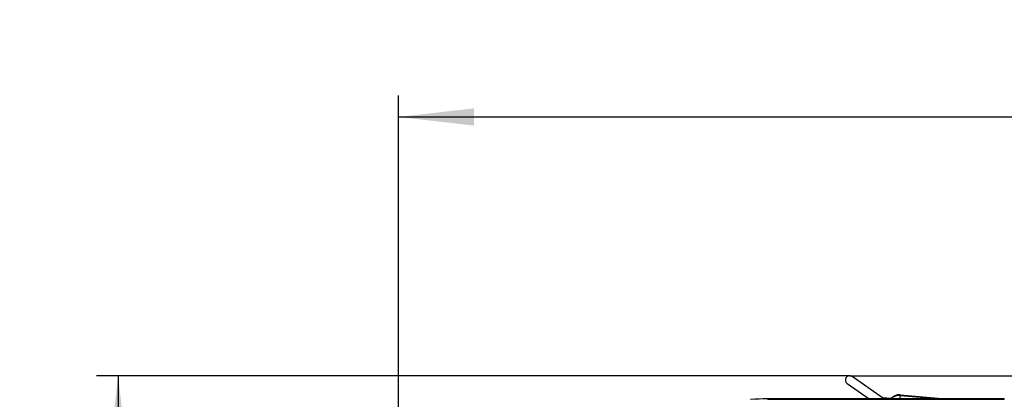
# Model space of a CAD drawing. Extents: x 0 to 841, y 0 to 594.
# Drawn here: x 394 to 440, y 420 to 438 of the extents above; entities that cross this region are included whole.
import ezdxf

# ---------------------------------------------------------------- set-up
doc = ezdxf.new("R2010")
doc.units = 0
doc.layers.get('0').update_dxf_attribs({"linetype": 'CONTINUOUS'})
doc.styles.add('SLDTEXTSTYLE0', font='ARIAL.TTF', dxfattribs={"width": 0.948})
doc.dimstyles.new('SLDDIMSTYLE1', dxfattribs={"dimtxt": 3.5, "dimasz": 3.5, "dimexe": 0, "dimexo": 0.0625, "dimgap": 0.875, "dimtad": 1, "dimlfac": 5, "dimrnd": 1e-09, "dimzin": 12, "dimsah": 1, "dimcen": 0.09, "dimazin": 3, "dimtfac": 1, "dimtofl": 0, "dimtmove": 0, "dimatfit": 3})
doc.dimstyles.new('SLDDIMSTYLE3', dxfattribs={"dimtxt": 3.5, "dimasz": 3.5, "dimexe": 0, "dimexo": 0.0625, "dimgap": 0.875, "dimtad": 1, "dimlfac": 5, "dimrnd": 1e-09, "dimzin": 12, "dimsah": 1, "dimcen": 0.09, "dimazin": 3, "dimtfac": 1, "dimtofl": 0, "dimtmove": 0, "dimatfit": 3})

# ---------------------------------------------------------------- blocks, each defined once
blk = doc.blocks.new('*D23')
at = {"color": 7, "linetype": 'CONTINUOUS'}
for p, q in [((432.743, 421.011), (397.857, 421.011)), ((398.857, 421.011), (398.857, 385.495)), ((427.743, 385.495), (397.857, 385.495))]:
    blk.add_line(p, q, dxfattribs=at)
for points in [[(398.857, 421.011), (398.457, 417.511), (399.257, 417.511)], [(398.857, 385.495), (399.257, 388.995), (398.457, 388.995)]]:
    blk.add_solid(points, dxfattribs=at)
at = {"color": 7, "linetype": 'CONTINUOUS', "style": 'SLDTEXTSTYLE0', "width": 0.948}
blk.add_text('177.6', height=3.5, rotation=90, dxfattribs=at).set_placement((397.859, 396.734))
blk = doc.blocks.new('*D28')
at = {"color": 7, "linetype": 'CONTINUOUS'}
for p, q in [((432.743, 421.011), (669.33, 421.011)), ((668.33, 421.011), (668.33, 371.816)), ((625.744, 371.816), (669.33, 371.816))]:
    blk.add_line(p, q, dxfattribs=at)
for points in [[(668.33, 421.011), (667.93, 417.511), (668.73, 417.511)], [(668.33, 371.816), (668.73, 375.316), (667.93, 375.316)]]:
    blk.add_solid(points, dxfattribs=at)
at = {"color": 7, "linetype": 'CONTINUOUS', "style": 'SLDTEXTSTYLE0', "width": 0.948}
for s, p in [('246', (667.332, 393.672)), ('~', (667.318, 390.804))]:
    blk.add_text(s, height=3.5, rotation=90, dxfattribs=at).set_placement(p)
blk = doc.blocks.new('*D30')
at = {"color": 7, "linetype": 'CONTINUOUS'}
for p, q in [((411.843, 402.816), (411.843, 434.011)), ((656.33, 395.64), (656.33, 434.011)), ((411.843, 433.011), (656.33, 433.011))]:
    blk.add_line(p, q, dxfattribs=at)
for points in [[(411.843, 433.011), (415.343, 432.611), (415.343, 433.411)], [(656.33, 433.011), (652.83, 433.411), (652.83, 432.611)]]:
    blk.add_solid(points, dxfattribs=at)
at = {"color": 7, "linetype": 'CONTINUOUS', "style": 'SLDTEXTSTYLE0', "width": 0.948}
blk.add_text('A', height=3.5, dxfattribs=at).set_placement((532.492, 434.023))

msp = doc.modelspace()

# ---------------------------------------------------------------- linework, layer by layer
at = {"color": 7, "linetype": 'CONTINUOUS'}
for p, q in [((432.6286, 420.6474), (433.6426, 419.9374)), ((434.2661, 419.9891), (432.858, 420.9751)), ((435.0839, 420.1227), (437.2027, 419.9374)), ((439.9098, 419.9374), (428.9433, 419.9374)), ((428.9433, 419.9164), (439.9098, 419.9164)), ((434.6643, 419.9542), (434.2661, 419.9891))]:
    msp.add_line(p, q, dxfattribs=at)
at = {"color": 8, "linetype": 'CONTINUOUS'}
for p, q in [((435.0839, 420.1227), (435.0817, 420.0983)), ((435.0817, 420.0983), (436.9216, 419.9374)), ((428.9433, 419.9374), (428.9433, 419.9164)), ((439.9098, 419.9374), (439.9098, 419.9164))]:
    msp.add_line(p, q, dxfattribs=at)
msp.add_lwpolyline([(435.0817, 420.0983), (435.0813, 420.0939), (435.0803, 420.0822), (435.0787, 420.0636), (435.0765, 420.0388), (435.0739, 420.0087), (435.0709, 419.9746), (435.0677, 419.9376), (435.0676, 419.9374)], dxfattribs=at)
at = {"color": 7, "linetype": 'CONTINUOUS'}
msp.add_lwpolyline([(428.9433, 419.9374), (428.7456, 419.9325), (428.5479, 419.9272), (428.3503, 419.9211), (428.1528, 419.9138)], dxfattribs=at)
for centre, radius, start, end in [((432.7433, 420.8112), 0.2, 55, 235), ((435.0403, 419.6246), 0.5, 85, 141.2855)]:
    msp.add_arc(centre, radius, start, end, dxfattribs=at)
at = {"color": 8, "linetype": 'CONTINUOUS'}
msp.add_arc((435.0403, 419.6246), 0.4755, 85, 138.87812, dxfattribs=at)

# ---------------------------------------------------------------- dimensions: what is measured, and where the dimension line sits
at = {"color": 7, "linetype": 'CONTINUOUS'}
dim = msp.add_linear_dim(base=(656.33, 433.0112), p1=(411.8433, 402.8164), p2=(656.33, 395.6404), text='A', dimstyle='SLDDIMSTYLE1', dxfattribs=at)
dim.commit()
dim.dimension.update_dxf_attribs({"geometry": '*D30', "text_midpoint": (534.0866, 433.0112), "dimtype": 160})
dim = msp.add_linear_dim(base=(398.8569, 385.4955), p1=(432.7433, 421.0112), p2=(427.7433, 385.4955), angle=90, dimstyle='SLDDIMSTYLE3', dxfattribs=at)
dim.commit()
dim.dimension.update_dxf_attribs({"geometry": '*D23', "text_midpoint": (398.8569, 403.2534), "dimtype": 160})
dim = msp.add_linear_dim(base=(668.33, 371.8164), p1=(432.7433, 421.0112), p2=(625.7438, 371.8164), angle=90, text='~<>', dimstyle='SLDDIMSTYLE1', dxfattribs=at)
dim.commit()
dim.dimension.update_dxf_attribs({"geometry": '*D28', "text_midpoint": (668.33, 396.4138), "dimtype": 160})

doc.saveas('drawing.dxf')
